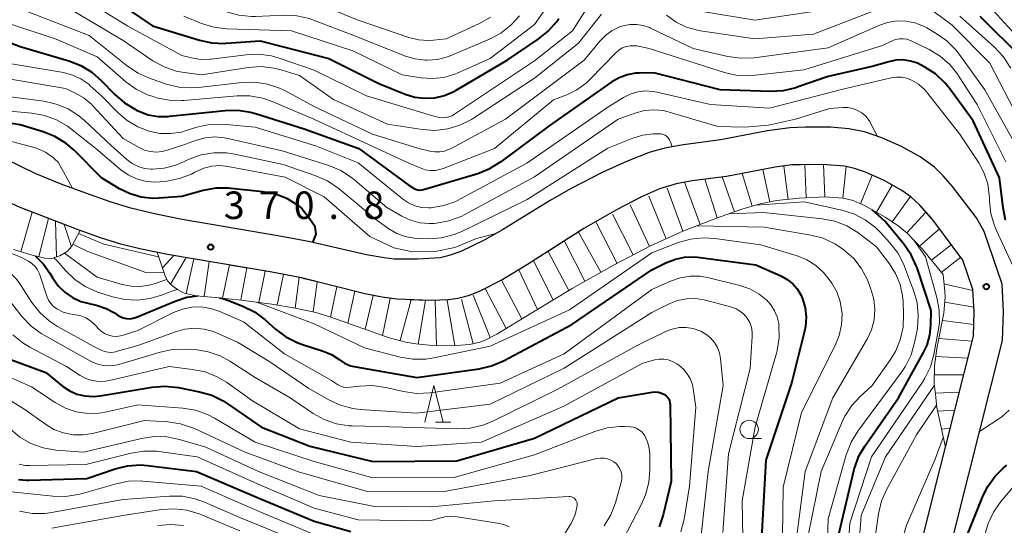
# Model space of a CAD drawing. Units: metres. Extents: x -74000 to -72000, y 24000 to 25501.
# Drawn here: x -73853 to -73719, y 25124 to 25193 of the extents above; entities that cross this region are included whole.
import ezdxf

# ---------------------------------------------------------------- set-up
doc = ezdxf.new("R2010")
doc.units = ezdxf.units.M
for name, color, linetype, lineweight in [('210100_道路縁(街区線)', 7, 'Continuous', 30), ('633100_広葉樹林', 7, 'Continuous', 13), ('633200_針葉樹林', 7, 'Continuous', 13), ('710100_等高線(計曲線)', 7, 'Continuous', 40), ('710200_等高線(主曲線)', 7, 'Continuous', 13), ('720111_土がけ(崩土)上', 7, 'Continuous', 13), ('720112_土がけ(崩土)下', 7, 'Continuous', 13), ('720199_土がけ(崩土)中', 7, 'Continuous', 13), ('731200_図化機測定による標高点', 7, 'Continuous', 40)]:
    doc.layers.add(name, color=color, linetype=linetype, lineweight=lineweight)
doc.styles.add('Style-WORKING', font='MS Gothic.ttf')

msp = doc.modelspace()

# ---------------------------------------------------------------- linework, layer by layer
at = {"layer": '210100_道路縁(街区線)', "linetype": 'Continuous', "lineweight": 30, "flags": 128}
for points in [[(-73722.79, 25165.56), (-73726.08, 25169.82), (-73727.33, 25171.26), (-73728.52, 25172.43), (-73730.5, 25173.85), (-73733.04, 25175.24), (-73735.72, 25176.44), (-73738.07, 25177.27), (-73740.18, 25177.66), (-73742.68, 25177.87), (-73746.08, 25177.91), (-73748.23, 25177.81), (-73751.26, 25177.39), (-73757.66, 25176.18), (-73762.7, 25175.49), (-73765.08, 25175.09), (-73767.25, 25174.47), (-73770.46, 25173.23), (-73773.76, 25171.73), (-73778.08, 25169.51), (-73780.87, 25167.89), (-73787.36, 25163.9), (-73789.85, 25162.49), (-73793.02, 25160.97), (-73794.48, 25160.44), (-73795.82, 25160.11), (-73798.87, 25159.89), (-73802.07, 25159.93), (-73803.47, 25160.07), (-73805.84, 25160.48), (-73813.76, 25162.31), (-73817.93, 25163.09), (-73830.94, 25165.31), (-73834.71, 25166.07), (-73837.95, 25166.85), (-73840.78, 25167.73), (-73844.09, 25168.88), (-73847.42, 25170.14), (-73850.97, 25171.59), (-73854.95, 25173.51)], [(-73724.65, 25159.79), (-73728.62, 25165.1), (-73730.51, 25167.26), (-73731.73, 25168.39), (-73732.96, 25169.27), (-73735.38, 25170.62), (-73737.93, 25171.77), (-73739.41, 25172.28), (-73740.76, 25172.56), (-73743.2, 25172.78), (-73745.75, 25172.82), (-73747.93, 25172.74), (-73750.23, 25172.44), (-73756.86, 25171.19), (-73761.51, 25170.57), (-73763.7, 25170.18), (-73765.95, 25169.47), (-73768.43, 25168.39), (-73771.81, 25166.64), (-73776.26, 25164.07), (-73783.93, 25159.16), (-73787.3, 25157.13), (-73790.54, 25155.49), (-73792.04, 25154.91), (-73793.42, 25154.53), (-73794.7, 25154.36), (-73797.07, 25154.26), (-73801.71, 25154.44), (-73803.74, 25154.72), (-73806.09, 25155.2), (-73814.73, 25157.35), (-73818.96, 25158.17), (-73832.97, 25160.56), (-73836.71, 25161.32), (-73839.29, 25161.96), (-73842.09, 25162.83), (-73844.84, 25163.8), (-73845.34, 25163.98), (-73852.99, 25166.95), (-73857.49, 25168.98)], [(-73728.49, 25112.13), (-73723.84, 25130.63), (-73719.26, 25148.85), (-73719.14, 25152.78), (-73719.32, 25156.52), (-73721.75, 25163.68), (-73722.79, 25165.56)], [(-73732.34, 25113.19), (-73727.76, 25131.44), (-73727.04, 25134.3), (-73723.24, 25149.4), (-73723.14, 25152.75), (-73723.29, 25155.76), (-73724.65, 25159.79)]]:
    msp.add_lwpolyline(points, dxfattribs=at)
at = {"layer": '633100_広葉樹林', "linetype": 'Continuous', "lineweight": 13}
msp.add_line((-73753.76, 25135.46), (-73752.09, 25135.46), dxfattribs=at)
msp.add_circle((-73753.76, 25136.71), 1.25, dxfattribs=at)
at = {"layer": '633200_針葉樹林', "linetype": 'Continuous', "lineweight": 13}
msp.add_line((-73796.47, 25137.7), (-73794.39, 25137.7), dxfattribs=at)
at = {"layer": '633200_針葉樹林', "linetype": 'Continuous', "lineweight": 13, "flags": 128}
msp.add_lwpolyline([(-73797.93, 25137.7), (-73796.68, 25142.7), (-73795.43, 25137.7)], dxfattribs=at)
at = {"layer": '710100_等高線(計曲線)', "linetype": 'Continuous', "lineweight": 40, "flags": 128}
for points, elevation in [([(-73841.72, 25196.28), (-73835, 25191.68), (-73828.61, 25189.73), (-73826.91, 25189.37), (-73825.17, 25189.3), (-73824.95, 25189.32), (-73820.34, 25189.66), (-73811, 25187.24), (-73804.16, 25183.84), (-73800.58, 25182.39), (-73799.28, 25181.99), (-73797.92, 25181.83), (-73796.56, 25181.9), (-73795.22, 25182.21), (-73793.97, 25182.74), (-73793.67, 25182.91), (-73786.73, 25187), (-73782.47, 25189.86), (-73781.11, 25190.96), (-73779.96, 25192.27), (-73779.66, 25192.71)], 350), ([(-73722.36, 25193), (-73716.65, 25187.35)], 350), ([(-73856.02, 25190.03), (-73853, 25188.87), (-73846.38, 25186.94), (-73844.76, 25186.3), (-73843.27, 25185.4), (-73841.97, 25184.25), (-73840.14, 25182.34), (-73838.82, 25181.19), (-73837.33, 25180.29), (-73837.17, 25180.21), (-73836.86, 25180.07), (-73835.58, 25179.59), (-73834.23, 25179.35), (-73832.87, 25179.35), (-73832.68, 25179.37), (-73825.1, 25180.18), (-73823.35, 25180.22), (-73821.63, 25179.95), (-73820.99, 25179.77), (-73814.35, 25177.65), (-73806.89, 25175), (-73800.05, 25169.95), (-73799.44, 25169.56), (-73799.19, 25169.44), (-73798.92, 25169.35), (-73798.64, 25169.32), (-73798.36, 25169.34), (-73798.12, 25169.39), (-73790.7, 25171.6), (-73789.08, 25172.24)], 360), ([(-73718.84, 25165.2), (-73719.19, 25166.91), (-73719.68, 25171), (-73723.26, 25178.74), (-73726.44, 25183.13), (-73727.11, 25183.95), (-73728.39, 25185.14), (-73729.85, 25186.08), (-73730.44, 25186.39), (-73730.86, 25186.59), (-73731.8, 25186.9), (-73732.79, 25187.05), (-73733.78, 25187.02), (-73734.76, 25186.81), (-73737, 25186.14), (-73743, 25184.79), (-73747.24, 25183.32), (-73747.43, 25183.25), (-73749.12, 25182.86), (-73750.86, 25182.77), (-73757.7, 25183), (-73766.72, 25185.28), (-73768.75, 25185.25), (-73769.22, 25185.23), (-73770.36, 25185.03), (-73771.44, 25184.63), (-73772.45, 25184.06), (-73781, 25178.08), (-73787.58, 25173.17), (-73789.08, 25172.24)], 360), ([(-73813.18, 25162.17), (-73812.73, 25163.3), (-73812.87, 25164.33), (-73813.57, 25165.36), (-73814.78, 25166.97), (-73815.01, 25167.14), (-73816.61, 25168.12), (-73818.24, 25168.75), (-73819.95, 25169.08), (-73824.34, 25169.55), (-73824.63, 25169.58), (-73826.37, 25169.57), (-73828.08, 25169.25), (-73831, 25168.44), (-73834.11, 25168.21), (-73834.95, 25168.19), (-73836.53, 25168.36), (-73838.05, 25168.8), (-73839.48, 25169.5), (-73841.95, 25171), (-73845.68, 25174.74), (-73846.79, 25175.7), (-73848.27, 25176.62), (-73849.89, 25177.26), (-73853, 25178.19), (-73860.64, 25179.36)], 370), ([(-73738.9, 25132.93), (-73738.03, 25134.44), (-73733.44, 25141), (-73730.02, 25147.2), (-73729.55, 25148.2), (-73729.17, 25149.54), (-73729.03, 25150.93), (-73729, 25152.92), (-73730.91, 25158.72), (-73730.98, 25158.92), (-73731.7, 25160.51), (-73732.69, 25161.94), (-73735.02, 25164.78), (-73735.26, 25165.06), (-73736.18, 25165.89), (-73737.01, 25166.64)], 370), ([(-73850.96, 25160.38), (-73849.83, 25159.22), (-73848.97, 25157.98), (-73848.57, 25157.31)], 380), ([(-73825.86, 25154.63), (-73825.27, 25154.5), (-73824.65, 25154.28), (-73822.68, 25153.51), (-73821.12, 25152.74), (-73819.65, 25151.65), (-73818.24, 25150.39), (-73816.84, 25149.35), (-73815.29, 25148.57), (-73814.69, 25148.35), (-73811.77, 25147.39), (-73810.62, 25146.91), (-73809.57, 25146.22), (-73808.84, 25145.74), (-73808.04, 25145.4), (-73807.32, 25145.22), (-73799, 25143.8), (-73790.52, 25144.98), (-73788.82, 25145.37), (-73787.21, 25146.06), (-73777.91, 25151), (-73767, 25158.47), (-73765, 25159.46), (-73763.81, 25159.93), (-73762.55, 25160.18), (-73761.27, 25160.21), (-73760.79, 25160.16), (-73752.87, 25159.13), (-73749.44, 25157.62), (-73748.59, 25157.15), (-73747.83, 25156.54), (-73747.18, 25155.8), (-73746.68, 25154.97), (-73746.48, 25154.52), (-73746.13, 25153.29), (-73745.99, 25152.03), (-73746.08, 25150.75), (-73746.21, 25150.1), (-73747.99, 25143), (-73751.47, 25132.53), (-73752.07, 25121.93)], 380), ([(-73848.57, 25157.31), (-73847.83, 25156.28), (-73846.93, 25155.4), (-73845.89, 25154.68), (-73844.74, 25154.16), (-73844, 25153.94), (-73842.47, 25153.58), (-73841.28, 25153.19), (-73840.18, 25152.59), (-73839.79, 25152.32), (-73839.41, 25152.08), (-73838.98, 25151.91), (-73838.53, 25151.81), (-73838.07, 25151.79), (-73837.62, 25151.86), (-73837.19, 25151.99), (-73831.92, 25154.19), (-73830.3, 25154.71), (-73828.85, 25154.9)], 380), ([(-73854.17, 25146.18), (-73849.52, 25144.48), (-73847.26, 25142.63), (-73846.33, 25142), (-73845.31, 25141.54), (-73844.21, 25141.27), (-73843.09, 25141.19), (-73842.12, 25141.27), (-73835.04, 25142.46), (-73833.3, 25142.6), (-73831.44, 25142.41), (-73828.6, 25141.85), (-73826.92, 25141.36), (-73825.36, 25140.59), (-73824.85, 25140.26), (-73820.14, 25137), (-73813.57, 25134.43), (-73805, 25132.33), (-73793.55, 25132.45), (-73783, 25135.54), (-73771.6, 25141), (-73766.95, 25141.78), (-73766.53, 25141.82), (-73766.11, 25141.78), (-73765.71, 25141.67), (-73765.3, 25141.47), (-73765.07, 25141.3)], 390), ([(-73765.07, 25141.3), (-73764.88, 25141.1), (-73764.72, 25140.86), (-73764.61, 25140.6), (-73764.54, 25140.33), (-73764.52, 25140.1), (-73764.4, 25129.6), (-73765.47, 25125.09), (-73766.02, 25123.44)], 390), ([(-73853.24, 25129.89), (-73852.13, 25129.78), (-73851.85, 25129.79), (-73843.95, 25130.05), (-73840.07, 25131.36), (-73838.38, 25131.76), (-73836.64, 25131.87), (-73835.67, 25131.8), (-73829, 25130.99), (-73820.59, 25127.41), (-73813, 25124.21), (-73807.98, 25122.82)], 400), ([(-73738.9, 25132.93), (-73739.5, 25131.29), (-73739.57, 25131.02), (-73741.62, 25122.38)], 370), ([(-73732.11, 25100.11), (-73729.37, 25101.45), (-73728.9, 25101.71), (-73728.23, 25102.25), (-73727.65, 25102.9), (-73727.19, 25103.61), (-73726.59, 25104.87), (-73726.22, 25106.22), (-73726.09, 25107.61), (-73726.08, 25111), (-73724.29, 25121.71), (-73721.89, 25127.7), (-73721.27, 25128.96), (-73720.32, 25130.31), (-73719.15, 25131.47), (-73718.68, 25131.86)], 360)]:
    msp.add_lwpolyline(points, dxfattribs=dict(at, elevation=elevation))
at = {"layer": '710200_等高線(主曲線)', "linetype": 'Continuous', "lineweight": 13, "flags": 128}
for points, elevation in [([(-73853.85, 25216.15), (-73851.44, 25211.04), (-73850.57, 25209.53), (-73849.44, 25208.2), (-73848.74, 25207.57), (-73844.18, 25203.82), (-73837.42, 25199), (-73834.79, 25197.21), (-73830.36, 25195.64), (-73824.92, 25193.59), (-73823.24, 25193.13), (-73821.5, 25192.96), (-73820.95, 25192.97), (-73817.08, 25193.14), (-73815.34, 25193.06), (-73813.63, 25192.69), (-73813.06, 25192.49), (-73807.6, 25190.4), (-73800.69, 25187.61), (-73799.3, 25187.18), (-73797.87, 25187.01), (-73797.58, 25187)], 346), ([(-73830.73, 25193), (-73828.31, 25192.02), (-73826.64, 25191.5), (-73824.87, 25191.29), (-73816.07, 25191), (-73807.72, 25188.28), (-73801, 25185), (-73798.4, 25184.6), (-73796.86, 25184.5), (-73795.32, 25184.66), (-73793.84, 25185.09), (-73793.41, 25185.28), (-73789, 25187.26), (-73783, 25191.87), (-73776.59, 25201)], 348), ([(-73783, 25186.91), (-73777.82, 25191), (-73773.67, 25197.56)], 352), ([(-73723, 25196.5), (-73717.51, 25190.49)], 348), ([(-73845, 25195.78), (-73838.35, 25191.65), (-73831, 25187.66), (-73829.68, 25187.33), (-73828.42, 25187.13), (-73827.15, 25187.15), (-73827, 25187.17), (-73822.26, 25187.76), (-73820.52, 25187.83), (-73818.8, 25187.59), (-73817.75, 25187.29), (-73813, 25185.64), (-73805.86, 25182.14), (-73797, 25179.46), (-73795.96, 25179.23), (-73795.53, 25179.17), (-73795.09, 25179.19), (-73794.67, 25179.29), (-73794.26, 25179.45), (-73794.03, 25179.59), (-73783, 25186.91)], 352), ([(-73812.5, 25194.71), (-73807, 25192.48), (-73800.08, 25190.12), (-73798.77, 25189.79), (-73797.43, 25189.7), (-73796.72, 25189.75), (-73795, 25189.94), (-73790.48, 25192.02), (-73788.96, 25192.88)], 344), ([(-73730.93, 25195.39), (-73726.18, 25191.82), (-73721, 25186.62), (-73717.04, 25178.96)], 354), ([(-73852.28, 25193.72), (-73843.6, 25190.4), (-73838.38, 25186.2), (-73836.94, 25185.23), (-73835.31, 25184.51), (-73833.08, 25183.76), (-73831.39, 25183.35), (-73829.65, 25183.23), (-73828.73, 25183.3), (-73822.81, 25183.98), (-73821.07, 25184.02), (-73819.34, 25183.77), (-73817.69, 25183.22), (-73816.88, 25182.82), (-73813, 25180.7), (-73805.06, 25176.94), (-73798.73, 25175), (-73797.25, 25174.62), (-73796.57, 25174.51), (-73795.89, 25174.51), (-73795.22, 25174.64), (-73794.59, 25174.88), (-73794.42, 25174.96), (-73786.93, 25179), (-73776.23, 25187), (-73774.11, 25189.61), (-73773.33, 25190.4), (-73772.43, 25191.05), (-73771.43, 25191.54), (-73770.92, 25191.71), (-73770.02, 25191.88)], 356), ([(-73846.09, 25193.91), (-73839, 25189.68), (-73834.93, 25186.94), (-73833.4, 25186.1), (-73831.76, 25185.53), (-73830.69, 25185.33), (-73828.32, 25185), (-73821.96, 25186.01), (-73820.22, 25186.14), (-73818.49, 25185.95), (-73817.35, 25185.66), (-73815, 25184.91), (-73810.33, 25181.67), (-73803, 25178.28), (-73798.28, 25177.57), (-73796.54, 25177.46), (-73794.8, 25177.66), (-73793.13, 25178.15), (-73791.57, 25178.93), (-73791.29, 25179.11), (-73783, 25184.57), (-73777, 25189.33), (-73773.88, 25193.28)], 354), ([(-73765, 25193.14), (-73763.72, 25192.21), (-73762.31, 25191.52), (-73760.79, 25191.09), (-73760.38, 25191.02), (-73753, 25189.94), (-73745, 25190.58), (-73737, 25193.66)], 354), ([(-73760.1, 25193.64), (-73753, 25192.46), (-73745, 25193.66)], 352), ([(-73797.58, 25187), (-73796.2, 25187.12), (-73794.85, 25187.48), (-73794.48, 25187.63), (-73789.11, 25189.9), (-73787.57, 25190.71), (-73786.2, 25191.78), (-73785.03, 25193.08)], 346), ([(-73717.85, 25176.15), (-73721.69, 25183), (-73725.15, 25187.83), (-73725.62, 25188.44), (-73726.86, 25189.67), (-73728.29, 25190.67), (-73729.59, 25191.41), (-73730.02, 25191.65), (-73731.19, 25192.1), (-73732.42, 25192.33), (-73733.68, 25192.36), (-73734.92, 25192.16), (-73736.1, 25191.75), (-73743, 25188.69), (-73753.09, 25187.35), (-73754.94, 25187.27), (-73756.66, 25187.52), (-73761.39, 25188.61), (-73767.2, 25191.39), (-73767.33, 25191.46), (-73768.2, 25191.75), (-73769.1, 25191.9), (-73770.02, 25191.88)], 356), ([(-73725.09, 25193), (-73720.37, 25188.78), (-73719.18, 25187.51), (-73718.15, 25185.92)], 352), ([(-73854.42, 25191.98), (-73848.1, 25189.9), (-73842.52, 25187.48), (-73838.64, 25184.09), (-73837.23, 25183.07), (-73835.66, 25182.3), (-73834.92, 25182.05), (-73834.45, 25181.91), (-73832.74, 25181.56), (-73831, 25181.51), (-73830.75, 25181.53), (-73823.46, 25182.14), (-73821.72, 25182.14), (-73820.01, 25181.83), (-73818.72, 25181.39), (-73813.03, 25178.97), (-73805, 25175.26), (-73800.11, 25173), (-73798.56, 25172.33), (-73797.88, 25172.1), (-73797.17, 25171.99), (-73796.45, 25172.01), (-73795.75, 25172.16), (-73795.42, 25172.27), (-73788.45, 25175), (-73780.4, 25181.6), (-73778.6, 25182.3), (-73777.22, 25182.98), (-73775.97, 25183.9), (-73775.46, 25184.39), (-73771.93, 25188.03), (-73771.51, 25188.4), (-73771.03, 25188.68)], 358), ([(-73718.81, 25173.19), (-73722.73, 25181), (-73725.25, 25184.9), (-73725.36, 25185.06), (-73726.45, 25186.41), (-73727.77, 25187.56), (-73729.26, 25188.46), (-73731.69, 25189.64), (-73731.79, 25189.69), (-73732.28, 25189.86), (-73732.79, 25189.94), (-73733.31, 25189.93), (-73733.82, 25189.83), (-73734.31, 25189.64), (-73735.61, 25189), (-73746.3, 25185.7), (-73753.31, 25184.95), (-73753.95, 25184.9), (-73755.56, 25184.98), (-73757.13, 25185.34), (-73759, 25185.95), (-73767.37, 25188.63), (-73769.05, 25188.95), (-73769.41, 25188.99), (-73769.97, 25188.99), (-73770.51, 25188.88), (-73771.03, 25188.68)], 358), ([(-73855, 25186.65), (-73847.13, 25185.32), (-73845.9, 25184.99), (-73844.73, 25184.46), (-73843.68, 25183.73), (-73843.46, 25183.54), (-73841.88, 25182.12), (-73839.73, 25179.91), (-73838.44, 25178.79), (-73836.98, 25177.92), (-73835.47, 25177.34), (-73834.01, 25177.04), (-73832.53, 25177.01), (-73831.06, 25177.23), (-73830.54, 25177.38), (-73828.95, 25177.87), (-73827.25, 25178.24), (-73825.51, 25178.31), (-73824.97, 25178.27), (-73821, 25177.87), (-73812.68, 25175.32), (-73807, 25173.02), (-73800.94, 25168.11), (-73800.15, 25167.58), (-73799.28, 25167.19), (-73798.35, 25166.96), (-73797.4, 25166.9)], 362), ([(-73855.1, 25184.55), (-73846.83, 25183.17), (-73845.47, 25182.53), (-73844.3, 25181.84), (-73843.27, 25180.97), (-73843.1, 25180.78), (-73839, 25176.35), (-73836.83, 25175.11), (-73836.09, 25174.77), (-73835.29, 25174.56), (-73834.47, 25174.49), (-73833.66, 25174.57), (-73833, 25174.74), (-73831, 25175.41), (-73829, 25176.13), (-73827.77, 25176.45), (-73826.51, 25176.56), (-73825.25, 25176.44), (-73824.93, 25176.38), (-73817.35, 25174.65), (-73810.97, 25172.65), (-73809.35, 25171.99), (-73807.88, 25171.05), (-73807.44, 25170.69)], 364), ([(-73797.4, 25166.9), (-73797.09, 25166.91), (-73797.06, 25166.92), (-73795.34, 25167.2), (-73793.7, 25167.78), (-73793.04, 25168.11), (-73784.05, 25173), (-73773, 25180.62), (-73770.88, 25181.93), (-73769.94, 25182.41), (-73768.92, 25182.71), (-73767.87, 25182.83), (-73766.82, 25182.77), (-73766.33, 25182.68), (-73759.04, 25181), (-73751, 25180.49), (-73741, 25183.06), (-73734.44, 25184.61), (-73733.72, 25184.72), (-73732.99, 25184.69), (-73732.28, 25184.55), (-73731.67, 25184.31), (-73730.71, 25183.74), (-73729.87, 25183.02), (-73729.42, 25182.5), (-73725.11, 25177), (-73722.51, 25173.02), (-73721.78, 25171.64), (-73721.29, 25170.16), (-73721.07, 25168.61), (-73721.06, 25168.33), (-73721.05, 25167.87), (-73720.86, 25166.14), (-73720.37, 25164.47), (-73720.12, 25163.89), (-73717.58, 25158.42)], 362), ([(-73855, 25182.1), (-73849.8, 25181.42), (-73848.1, 25181.04), (-73846.48, 25180.38), (-73845.01, 25179.44), (-73844.27, 25178.81), (-73840.61, 25175.39), (-73838.49, 25173.48), (-73837.77, 25172.93), (-73836.96, 25172.52), (-73836.1, 25172.26), (-73835.2, 25172.15), (-73835, 25172.15), (-73833.39, 25172.29), (-73831.83, 25172.72), (-73831.18, 25172.99), (-73830, 25173.53), (-73828.36, 25174.11), (-73826.65, 25174.4), (-73824.91, 25174.39), (-73823.77, 25174.21), (-73817.19, 25172.81), (-73812.74, 25171.28), (-73811.15, 25170.56), (-73809.59, 25169.49), (-73804.65, 25165.35), (-73802.82, 25164.05), (-73801.75, 25163.41), (-73800.58, 25162.98), (-73799.36, 25162.75), (-73798.76, 25162.71)], 366), ([(-73857, 25180.28), (-73851.42, 25179.78), (-73849.7, 25179.48), (-73848.07, 25178.88), (-73846.56, 25178.01), (-73846.15, 25177.7), (-73842.69, 25175), (-73839.29, 25172.1), (-73838.29, 25171.38), (-73837.19, 25170.86), (-73836, 25170.53), (-73834.78, 25170.41), (-73834, 25170.45), (-73833.04, 25170.55), (-73831.33, 25170.88), (-73829.7, 25171.5), (-73829.21, 25171.75), (-73829, 25171.87), (-73827.99, 25172.32), (-73826.93, 25172.58), (-73825.83, 25172.66), (-73824.75, 25172.55), (-73816.94, 25171.06), (-73811.61, 25168.39), (-73805.42, 25163), (-73802.16, 25161.44), (-73799.59, 25160.91), (-73796.53, 25160.95), (-73793.85, 25161.5), (-73790.88, 25162.73), (-73788.25, 25163.4)], 368), ([(-73807.44, 25170.69), (-73803.07, 25166.93), (-73801.04, 25165.75), (-73799.86, 25165.21), (-73798.61, 25164.87), (-73797.32, 25164.76), (-73796.66, 25164.79), (-73796.35, 25164.82), (-73794.63, 25165.12), (-73792.99, 25165.72), (-73792.46, 25165.99), (-73783, 25171.14), (-73771.6, 25179), (-73769.3, 25179.82), (-73768.04, 25180.16), (-73766.74, 25180.26), (-73765.44, 25180.14), (-73764.66, 25179.95), (-73758.01, 25177.99), (-73754.33, 25177.87), (-73751.12, 25178.15), (-73747.45, 25178.99), (-73742.76, 25180.42), (-73741, 25180.56), (-73740.32, 25180.55), (-73739.65, 25180.42), (-73739.01, 25180.18), (-73738.42, 25179.83), (-73737.9, 25179.39), (-73737.7, 25179.16), (-73737.34, 25178.66), (-73737.29, 25178.54), (-73736.29, 25176.64)], 364), ([(-73859.91, 25177.43), (-73851.59, 25175.26), (-73850.78, 25175.04), (-73849.57, 25174.47), (-73848.49, 25173.71), (-73848.28, 25173.52), (-73847.84, 25173.12), (-73845.88, 25169.56)], 372), ([(-73798.76, 25162.71), (-73797.37, 25162.7), (-73795.63, 25162.83), (-73793.94, 25163.25), (-73792.87, 25163.7), (-73783.97, 25168.03), (-73773, 25175.02), (-73769.6, 25176.4), (-73768.24, 25176.82), (-73766.83, 25177), (-73766.53, 25177), (-73766.02, 25177), (-73765.74, 25176.98), (-73765.46, 25176.9), (-73765.21, 25176.78), (-73764.97, 25176.62), (-73764.77, 25176.42), (-73764.61, 25176.18), (-73764.52, 25176), (-73764.44, 25175.76), (-73764.23, 25175.23)], 366), ([(-73913.32, 25157.63), (-73904.55, 25167), (-73897.2, 25172.72), (-73895.74, 25173.67), (-73894.13, 25174.35), (-73892.43, 25174.74), (-73892.23, 25174.76), (-73889.46, 25175.09), (-73887.72, 25175.14), (-73886, 25174.89), (-73884.69, 25174.49), (-73882.92, 25173.81), (-73881.36, 25173.04), (-73879.95, 25172.01), (-73879.29, 25171.38), (-73875.06, 25166.94), (-73868.69, 25163), (-73860.67, 25161.33), (-73857.66, 25160.16), (-73856.1, 25159.4), (-73854.69, 25158.37), (-73853.48, 25157.12), (-73852.88, 25156.29)], 384), ([(-73752.87, 25167.26), (-73746.28, 25167.72), (-73741.16, 25166.6), (-73739.5, 25166.08), (-73737.95, 25165.28), (-73736.57, 25164.22), (-73735.94, 25163.6), (-73734.59, 25162.13), (-73733.53, 25160.75), (-73732.72, 25159.2), (-73732.61, 25158.91), (-73731.38, 25155.66), (-73730.9, 25153.99), (-73730.73, 25152.25), (-73730.85, 25150.51), (-73730.91, 25150.2), (-73731.23, 25148.56), (-73731.71, 25146.88), (-73732.47, 25145.32), (-73733.01, 25144.52), (-73738.96, 25136.47), (-73739.87, 25134.99), (-73740.55, 25133.24), (-73743, 25124.53), (-73743.44, 25111)], 372), ([(-73756.52, 25166.09), (-73751.75, 25166.25), (-73743.8, 25165.4), (-73742.09, 25165.07), (-73740.46, 25164.44), (-73738.97, 25163.54), (-73738.77, 25163.39), (-73736.42, 25161.58), (-73734.67, 25159.29), (-73733.82, 25157.94), (-73733.21, 25156.47), (-73732.87, 25154.91), (-73732.8, 25154.12), (-73732.73, 25152.38), (-73732.81, 25150.64), (-73733.19, 25148.93), (-73733.86, 25147.33), (-73734.52, 25146.23), (-73737, 25142.68), (-73738.63, 25141.21), (-73739.8, 25139.96), (-73740.73, 25138.52), (-73741.1, 25137.73), (-73743.94, 25131), (-73745.72, 25122.28)], 374), ([(-73760.86, 25164.46), (-73751.72, 25164.28), (-73745.38, 25163.19), (-73743.7, 25162.75), (-73742.12, 25162.02), (-73741.07, 25161.33), (-73740.78, 25161.11), (-73739.53, 25159.99), (-73738.5, 25158.67), (-73737.71, 25157.19), (-73737.57, 25156.84), (-73737.18, 25155.82), (-73736.8, 25154.47), (-73736.65, 25153.07), (-73736.76, 25151.66), (-73737.1, 25150.3), (-73737.68, 25149.01), (-73737.77, 25148.86), (-73742.39, 25141), (-73746.15, 25131), (-73747.5, 25120.5)], 376), ([(-73860.72, 25163.28), (-73853, 25160.24), (-73851.87, 25159.62), (-73851.4, 25159.3), (-73850.98, 25158.91), (-73850.65, 25158.44), (-73850.39, 25157.93), (-73850.34, 25157.78), (-73849.37, 25154.86), (-73849.15, 25154.34), (-73848.84, 25153.87), (-73848.45, 25153.46), (-73848, 25153.13), (-73847.16, 25152.71), (-73846.27, 25152.44), (-73845.83, 25152.37), (-73845.43, 25152.32), (-73844.73, 25152.17), (-73844.05, 25151.9), (-73843.44, 25151.52), (-73842.9, 25151.03), (-73842.82, 25150.95), (-73842.39, 25150.47)], 382), ([(-73845.05, 25163.41), (-73841.63, 25161.95), (-73834.16, 25160.24)], 372), ([(-73820.9, 25154.07), (-73820.18, 25153.82), (-73813, 25151.12), (-73806.15, 25147.85), (-73801.26, 25146.57), (-73799.54, 25146.28), (-73797.8, 25146.29), (-73796.71, 25146.45), (-73789, 25148.04), (-73778.2, 25153), (-73767, 25160.78), (-73763.43, 25162.16), (-73761.75, 25162.64), (-73760.02, 25162.83), (-73758.42, 25162.73), (-73752.16, 25161.84), (-73747.24, 25160.35), (-73745.91, 25159.81), (-73744.69, 25159.05), (-73743.62, 25158.1), (-73742.86, 25157.14), (-73742.52, 25156.66), (-73741.83, 25155.44), (-73741.36, 25154.12), (-73741.13, 25152.74), (-73741.11, 25152.49), (-73741.17, 25150.98), (-73741.49, 25149.5), (-73742.03, 25148.16), (-73746.63, 25139), (-73749.15, 25128.85), (-73749.29, 25118.71)], 378), ([(-73845.84, 25161.94), (-73843.93, 25161), (-73835.89, 25158.11), (-73833.43, 25158.03)], 374), ([(-73731.34, 25162.5), (-73729.76, 25160.24), (-73728.2, 25154.67), (-73727.88, 25152.96), (-73727.87, 25151.21), (-73728.01, 25150.13), (-73728.61, 25146.93), (-73729.08, 25145.25), (-73729.84, 25143.68), (-73730.18, 25143.15), (-73737.11, 25133), (-73740.05, 25123.95), (-73740.8, 25113)], 368), ([(-73848.44, 25160.09), (-73848.01, 25159.72), (-73847.68, 25159.35), (-73846.84, 25158.37), (-73845.59, 25157.16), (-73844.15, 25156.18), (-73842.56, 25155.46), (-73842.32, 25155.38), (-73840.46, 25154.79), (-73838.76, 25154.4), (-73837.02, 25154.31), (-73835.29, 25154.53), (-73833.63, 25155.05), (-73832.52, 25155.5), (-73831.59, 25155.79)], 378), ([(-73846.98, 25160.72), (-73842.53, 25157.47), (-73839.13, 25156.46), (-73837.92, 25156.21), (-73836.69, 25156.18), (-73835.46, 25156.36), (-73834.89, 25156.52), (-73833.03, 25157.14)], 376), ([(-73842.39, 25150.47), (-73841.99, 25150.08), (-73841.52, 25149.77), (-73841, 25149.55), (-73840.46, 25149.42), (-73839.9, 25149.38), (-73839.34, 25149.45), (-73839, 25149.54), (-73837, 25150.18), (-73832.12, 25152.63), (-73830.91, 25153.1), (-73829.65, 25153.36), (-73828.35, 25153.4), (-73827.07, 25153.21), (-73825.81, 25152.79), (-73822.61, 25151.39), (-73817.01, 25146.99), (-73810.62, 25143.38), (-73809.81, 25142.85), (-73809.41, 25142.63), (-73808.98, 25142.49), (-73808.53, 25142.43), (-73808.04, 25142.45), (-73806.82, 25142.61), (-73805.08, 25142.69), (-73803.21, 25142.44), (-73800.8, 25141.87), (-73799.07, 25141.62), (-73797.17, 25141.7), (-73787.67, 25143), (-73778.96, 25147), (-73767, 25155.76), (-73764.47, 25156.9), (-73763.17, 25157.37), (-73761.8, 25157.59), (-73760.42, 25157.58), (-73759.25, 25157.38), (-73755.02, 25156.32), (-73753.67, 25155.85), (-73752.42, 25155.16), (-73751.47, 25154.41), (-73751.42, 25154.36), (-73750.79, 25153.68), (-73750.29, 25152.89), (-73749.94, 25152.04), (-73749.74, 25151.13), (-73749.72, 25151), (-73749.72, 25150.94), (-73749.68, 25149.2), (-73749.96, 25147.48), (-73750.05, 25147.12), (-73752.95, 25137.05), (-73754.71, 25127), (-73754.56, 25119.44)], 382), ([(-73852.88, 25156.29), (-73851.4, 25154.01), (-73850.32, 25152.64), (-73849.02, 25151.47), (-73847.91, 25150.74), (-73843, 25147.99), (-73842, 25147.5), (-73841.53, 25147.32), (-73841.03, 25147.22), (-73840.53, 25147.21), (-73840.03, 25147.29), (-73839.93, 25147.32), (-73837, 25148.16), (-73831.88, 25150.03), (-73830.6, 25150.38), (-73829.28, 25150.49), (-73827.96, 25150.38), (-73826.69, 25150.04), (-73826.2, 25149.84), (-73823.4, 25148.6), (-73819, 25145.94), (-73813.71, 25142.29), (-73810.99, 25140.73), (-73809.4, 25140.01), (-73807.72, 25139.57), (-73806.72, 25139.45), (-73799.07, 25138.93), (-73789, 25140.17), (-73778.96, 25145.04), (-73767, 25152.66), (-73764.63, 25153.83), (-73763.5, 25154.27), (-73762.3, 25154.51), (-73761.08, 25154.54), (-73759.87, 25154.36)], 384), ([(-73855, 25154.95), (-73852.72, 25152.07)], 386), ([(-73759.87, 25154.36), (-73759.72, 25154.32), (-73756.13, 25153.36), (-73755.52, 25153.13), (-73754.95, 25152.8), (-73754.45, 25152.38), (-73754.03, 25151.88), (-73753.69, 25151.29), (-73753.46, 25150.64), (-73753.34, 25149.97), (-73753.33, 25149.39), (-73753.61, 25145), (-73756.59, 25133.41), (-73757.33, 25122.67)], 384), ([(-73852.72, 25152.07), (-73851.53, 25150.8), (-73850.13, 25149.76), (-73849.76, 25149.54), (-73845, 25146.88), (-73843.24, 25145.94), (-73842.47, 25145.61), (-73841.65, 25145.42), (-73840.81, 25145.37), (-73839.98, 25145.47), (-73839.58, 25145.57), (-73833.97, 25147.26), (-73832.26, 25147.62), (-73830.36, 25147.66), (-73829.15, 25147.58), (-73827.43, 25147.3), (-73825.78, 25146.73), (-73824.47, 25146.02), (-73821, 25143.79), (-73816.24, 25141), (-73813.13, 25138.9), (-73811.61, 25138.06), (-73809.96, 25137.49), (-73808.24, 25137.22), (-73807.81, 25137.2), (-73800.98, 25137.02), (-73793.48, 25136.79), (-73791.74, 25136.89), (-73790.04, 25137.29), (-73788.77, 25137.81), (-73779.79, 25142.21), (-73769, 25148.14), (-73765.16, 25150.04), (-73764.26, 25150.39)], 386), ([(-73764.26, 25150.39), (-73763.31, 25150.58), (-73762.34, 25150.61), (-73761.38, 25150.46), (-73760.46, 25150.15), (-73760.36, 25150.11), (-73759.66, 25149.71), (-73759.03, 25149.19), (-73758.5, 25148.57), (-73758.09, 25147.86), (-73757.81, 25147.1), (-73757.67, 25146.36), (-73757.28, 25142.72), (-73759.34, 25131), (-73760.31, 25122.29)], 386), ([(-73854.02, 25149.6), (-73852.67, 25148.5), (-73851.68, 25147.9), (-73846.71, 25145.29), (-73844.85, 25144.08), (-73844.06, 25143.65), (-73843.2, 25143.37), (-73842.31, 25143.24), (-73841.41, 25143.27), (-73840.84, 25143.37), (-73832.73, 25145.27), (-73829.53, 25144.9), (-73827.82, 25144.54), (-73826.2, 25143.9), (-73824.92, 25143.13), (-73821.38, 25140.62), (-73815, 25136.81), (-73807.98, 25135), (-73799, 25134.4), (-73790.22, 25135), (-73779, 25139.89), (-73768.24, 25145.76), (-73766.62, 25146.19), (-73766.01, 25146.3), (-73765.38, 25146.3), (-73764.77, 25146.2), (-73764.18, 25145.98), (-73763.63, 25145.66), (-73763.35, 25145.47), (-73762.72, 25144.93), (-73762.19, 25144.3), (-73761.77, 25143.58), (-73761.49, 25142.8), (-73761.39, 25142.31)], 388), ([(-73856.82, 25144.86), (-73851.47, 25142.53), (-73848.24, 25140.38), (-73846.86, 25139.62), (-73845.37, 25139.12), (-73843.81, 25138.89), (-73842.24, 25138.93), (-73841.21, 25139.1), (-73837, 25140.08), (-73830.88, 25139.61), (-73829.16, 25139.32), (-73827.51, 25138.75), (-73826.57, 25138.26), (-73821.03, 25135), (-73813, 25132.36), (-73805, 25130.14), (-73793.79, 25130.21), (-73783, 25133.27), (-73774.76, 25136.44), (-73773.08, 25136.92), (-73771.35, 25137.1), (-73770.75, 25137.09), (-73769.96, 25137.06), (-73769.55, 25137), (-73769.15, 25136.88), (-73768.77, 25136.68), (-73768.44, 25136.43), (-73768.15, 25136.12), (-73767.97, 25135.84), (-73767.6, 25135.04), (-73767.37, 25134.18), (-73767.3, 25133.36), (-73767.28, 25131.23), (-73767.42, 25129.49), (-73767.86, 25127.8), (-73768.41, 25126.53), (-73771.6, 25120.4)], 392), ([(-73859, 25143.47), (-73852.5, 25139.5), (-73849.58, 25137.42), (-73848.41, 25136.72), (-73847.13, 25136.24), (-73845.79, 25136), (-73844.43, 25135.98), (-73843.18, 25136.18), (-73836.08, 25137.92), (-73832.92, 25137.74), (-73831.19, 25137.49), (-73829.53, 25136.95), (-73829.26, 25136.83), (-73822.37, 25133.63), (-73815, 25130.9), (-73805.74, 25128.26), (-73795, 25128.3), (-73783.56, 25130.44), (-73774.49, 25132.74), (-73774.01, 25132.81), (-73773.52, 25132.81), (-73773.04, 25132.72), (-73772.59, 25132.54), (-73772.17, 25132.3), (-73771.89, 25132.06), (-73771.59, 25131.73), (-73771.36, 25131.35), (-73771.2, 25130.93), (-73771.11, 25130.5), (-73771.1, 25130.06), (-73771.16, 25129.62), (-73771.19, 25129.52), (-73771.98, 25126.7), (-73772.6, 25125.07), (-73773.49, 25123.57)], 394), ([(-73728.53, 25142.73), (-73735.18, 25133), (-73738.52, 25125), (-73739.3, 25114.7), (-73741.97, 25103), (-73746.19, 25091.81), (-73748.25, 25085.27), (-73748.91, 25083.66), (-73749.85, 25082.18), (-73750.79, 25081.12)], 366), ([(-73761.39, 25142.31), (-73761, 25139.76), (-73761.89, 25129), (-73762.63, 25124.47), (-73763.06, 25122.78)], 388), ([(-73728.25, 25140.02), (-73731, 25136), (-73735.03, 25128.58), (-73735.73, 25126.98), (-73736.15, 25125.22), (-73737.37, 25116.63), (-73739.83, 25105), (-73743.59, 25094.41)], 364), ([(-73718.37, 25139.35), (-73719.36, 25138.44), (-73722.38, 25136.43)], 362), ([(-73854.39, 25136.78), (-73853.05, 25135.66), (-73851.54, 25134.8), (-73849.9, 25134.2), (-73848.16, 25133.91), (-73844.4, 25133.6), (-73836.49, 25135.49), (-73834.77, 25135.74), (-73833.02, 25135.69), (-73831.34, 25135.35), (-73827.72, 25134.28), (-73820.58, 25131), (-73812.29, 25127.71), (-73805, 25126.27), (-73797, 25126.17), (-73788.43, 25127), (-73778.33, 25127.58), (-73778.14, 25127.57), (-73777.95, 25127.53), (-73777.77, 25127.46), (-73777.6, 25127.36), (-73777.46, 25127.23), (-73777.34, 25127.08), (-73777.25, 25126.9), (-73777.19, 25126.72), (-73777.16, 25126.53), (-73777.17, 25126.33), (-73777.39, 25125.27), (-73777.8, 25124.26), (-73778.03, 25123.86), (-73784.11, 25113.89)], 396), ([(-73727.33, 25135.62), (-73728.42, 25132.67), (-73732.32, 25123.68), (-73735.49, 25113), (-73739, 25102.79), (-73743.06, 25091), (-73744.85, 25085.15)], 362), ([(-73853.16, 25131.99), (-73852.38, 25131.82), (-73851.73, 25131.78), (-73844.08, 25131.92), (-73837.92, 25133.48), (-73836.2, 25133.77), (-73834.45, 25133.74), (-73834.12, 25133.7), (-73828.92, 25133), (-73820.7, 25129.3), (-73813, 25126), (-73807, 25124.41), (-73798.12, 25124.24), (-73797.08, 25124.32), (-73796.07, 25124.57), (-73795.94, 25124.61), (-73795.21, 25124.81), (-73794.46, 25124.88), (-73793.78, 25124.83), (-73787.73, 25123.89), (-73787.06, 25123.73), (-73786.43, 25123.45)], 398), ([(-73721.82, 25121.24), (-73721.7, 25122.2), (-73721.24, 25123.89), (-73720.5, 25125.46), (-73719.49, 25126.89), (-73714.33, 25133)], 358), ([(-73855.44, 25128.35), (-73848.57, 25127.6), (-73846.83, 25127.57), (-73845.1, 25127.84), (-73844.71, 25127.94), (-73839.95, 25129.32), (-73838.24, 25129.66), (-73836.49, 25129.69), (-73836.32, 25129.68), (-73828.36, 25129), (-73820.45, 25125.55), (-73813, 25122.42)], 402), ([(-73853.08, 25125.57), (-73851.36, 25125.27), (-73849.62, 25125.28), (-73848.73, 25125.4), (-73839, 25127.19), (-73832.66, 25127.64), (-73830.91, 25127.61), (-73829.2, 25127.28), (-73827.92, 25126.82), (-73823, 25124.65), (-73813.28, 25120.72)], 404), ([(-73848.7, 25123.28), (-73839.05, 25125), (-73833.78, 25125.8), (-73832.04, 25125.91), (-73830.31, 25125.71), (-73828.64, 25125.22), (-73828.41, 25125.12), (-73823.11, 25122.89)], 406), ([(-73834.25, 25123.61), (-73832.52, 25123.77), (-73830.78, 25123.62)], 408)]:
    msp.add_lwpolyline(points, dxfattribs=dict(at, elevation=elevation))
at = {"layer": '720111_土がけ(崩土)上', "linetype": 'Continuous', "lineweight": 13, "flags": 128}
for points in [[(-73727.37, 25157.82), (-73730.21, 25161.33), (-73732.23, 25163.44), (-73733.54, 25164.48), (-73735.24, 25165.63), (-73737.99, 25167.19), (-73739.61, 25167.88), (-73740.97, 25168.2), (-73743.44, 25168.38), (-73746.97, 25168.24), (-73750.03, 25167.88), (-73752.25, 25167.43), (-73754.74, 25166.71), (-73758.19, 25165.51), (-73762.78, 25163.72), (-73767.19, 25161.71), (-73772.13, 25159.14), (-73777.86, 25155.91), (-73783.36, 25152.58), (-73788.1, 25149.67), (-73789.72, 25148.86), (-73790.44, 25148.58), (-73791.8, 25148.28), (-73794.28, 25148.1), (-73796.88, 25148.16), (-73799.13, 25148.37), (-73800.49, 25148.6), (-73802.76, 25149.2), (-73810.72, 25152.01), (-73812.74, 25152.63), (-73815.51, 25153.24), (-73818.76, 25153.79), (-73822.91, 25154.34), (-73826.46, 25154.68), (-73829.06, 25154.91), (-73830.67, 25155.28), (-73831.57, 25155.77), (-73832.4, 25156.36), (-73832.93, 25156.95), (-73833.32, 25157.71), (-73834.34, 25160.84)], [(-73844.84, 25163.8), (-73845.99, 25161.67), (-73846.6, 25160.95), (-73847.59, 25160.37), (-73848.7, 25160.01), (-73849.65, 25160.04), (-73851.68, 25160.56), (-73853.94, 25161.22)], [(-73727.04, 25134.3), (-73728.22, 25139.69), (-73728.41, 25141.54), (-73728.56, 25142.96), (-73728.51, 25145.36), (-73728.22, 25147.72), (-73727.24, 25152.54), (-73727.09, 25154.77), (-73727.14, 25155.52), (-73727.37, 25157.82)]]:
    msp.add_lwpolyline(points, dxfattribs=at)
at = {"layer": '720112_土がけ(崩土)下', "linetype": 'Continuous', "lineweight": 13}
for p, q in [((-73754.12, 25171.71), (-73751.67, 25172.17)), ((-73851.61, 25166.41), (-73849.28, 25165.51)), ((-73727.43, 25163.51), (-73725.94, 25161.51)), ((-73781.56, 25160.68), (-73779.45, 25162.03)), ((-73829.42, 25159.95), (-73826.96, 25159.53)), ((-73824.49, 25159.11), (-73822.03, 25158.69)), ((-73724.65, 25159.79), (-73723.85, 25157.42)), ((-73814.65, 25157.33), (-73812.23, 25156.73)), ((-73809.8, 25156.12), (-73807.37, 25155.52)), ((-73790.2, 25155.66), (-73787.97, 25156.79)), ((-73799.98, 25154.37), (-73797.48, 25154.28)), ((-73724.31, 25145.15), (-73724.92, 25142.73)), ((-73725.53, 25140.3), (-73726.14, 25137.88)), ((-73726.75, 25135.45), (-73727.04, 25134.3))]:
    msp.add_line(p, q, dxfattribs=at)
at = {"layer": '720112_土がけ(崩土)下', "linetype": 'Continuous', "lineweight": 13, "flags": 128}
for points in [[(-73749.2, 25172.57), (-73747.93, 25172.74), (-73746.71, 25172.78)], [(-73744.21, 25172.8), (-73743.2, 25172.78), (-73741.72, 25172.65)], [(-73739.26, 25172.23), (-73737.93, 25171.77), (-73736.93, 25171.32)], [(-73759.06, 25170.9), (-73756.86, 25171.19), (-73756.58, 25171.24)], [(-73768.64, 25168.28), (-73768.43, 25168.39), (-73766.35, 25169.29)], [(-73763.99, 25170.09), (-73763.7, 25170.18), (-73761.53, 25170.57)], [(-73734.68, 25170.23), (-73732.96, 25169.27), (-73732.53, 25168.97)], [(-73773.05, 25165.93), (-73771.81, 25166.64), (-73770.86, 25167.13)], [(-73730.62, 25167.36), (-73730.51, 25167.26), (-73728.96, 25165.49)], [(-73846.95, 25164.6), (-73845.34, 25163.98), (-73844.84, 25163.8)], [(-73777.35, 25163.38), (-73776.26, 25164.07), (-73775.21, 25164.67)], [(-73834.34, 25160.84), (-73832.97, 25160.56), (-73831.88, 25160.38)], [(-73785.8, 25158.03), (-73783.93, 25159.16), (-73783.66, 25159.33)], [(-73819.56, 25158.27), (-73818.96, 25158.17), (-73817.1, 25157.81)], [(-73804.94, 25154.96), (-73803.74, 25154.72), (-73802.47, 25154.54)], [(-73794.99, 25154.35), (-73794.7, 25154.36), (-73793.42, 25154.53), (-73792.53, 25154.78)], [(-73723.25, 25155.01), (-73723.14, 25152.75), (-73723.15, 25152.52)], [(-73723.22, 25150.02), (-73723.24, 25149.4), (-73723.7, 25147.58)]]:
    msp.add_lwpolyline(points, dxfattribs=at)
at = {"layer": '720199_土がけ(崩土)中', "linetype": 'Continuous', "lineweight": 13, "flags": 128}
for points in [[(-73750.94, 25167.7), (-73751.91, 25172.12)], [(-73748.47, 25168.06), (-73749.04, 25172.6)], [(-73745.98, 25168.28), (-73746.19, 25172.81)], [(-73743.48, 25168.38), (-73743.63, 25172.79)], [(-73740.99, 25168.2), (-73740.54, 25172.52)], [(-73758.11, 25165.54), (-73759.81, 25170.8)], [(-73755.75, 25166.36), (-73757.43, 25171.11)], [(-73753.37, 25167.11), (-73754.7, 25171.59)], [(-73738.61, 25167.46), (-73737.01, 25171.36)], [(-73762.77, 25163.72), (-73764.94, 25169.58)], [(-73760.44, 25164.63), (-73762.56, 25170.38)], [(-73736.41, 25166.29), (-73734.29, 25170.01)], [(-73765.05, 25162.68), (-73767.41, 25168.47)], [(-73734.28, 25164.98), (-73731.81, 25168.45)], [(-73767.32, 25161.64), (-73769.95, 25167.31)], [(-73852.9, 25160.92), (-73851.38, 25166.32)], [(-73850.49, 25160.26), (-73849.16, 25165.46)], [(-73769.54, 25160.49), (-73772.37, 25166.06)], [(-73732.28, 25163.48), (-73729.7, 25166.33)], [(-73848.06, 25160.22), (-73848.21, 25165.09)], [(-73846.04, 25161.61), (-73847, 25164.62)], [(-73771.75, 25159.33), (-73774.59, 25164.9)], [(-73730.55, 25161.68), (-73727.84, 25164.06)], [(-73773.94, 25158.12), (-73776.99, 25163.58)], [(-73776.12, 25156.89), (-73778.91, 25162.37)], [(-73728.94, 25159.76), (-73726.23, 25161.91)], [(-73833.65, 25158.72), (-73832.09, 25160.41)], [(-73832.54, 25156.52), (-73830.43, 25160.13)], [(-73830.43, 25155.22), (-73829.37, 25159.95)], [(-73778.29, 25155.65), (-73781.13, 25160.95)], [(-73727.6, 25158.1), (-73724.96, 25160.2)], [(-73827.97, 25154.82), (-73827.28, 25159.59)], [(-73825.48, 25154.59), (-73824.52, 25159.12)], [(-73822.99, 25154.35), (-73822.14, 25158.71)], [(-73780.43, 25154.36), (-73783.11, 25159.68)], [(-73820.52, 25154.02), (-73819.65, 25158.28)], [(-73818.04, 25153.67), (-73817.18, 25157.82)], [(-73815.58, 25153.25), (-73815.01, 25157.4)], [(-73782.57, 25153.06), (-73785.12, 25158.44)], [(-73813.13, 25152.72), (-73812.56, 25156.81)], [(-73810.74, 25152.01), (-73809.92, 25156.15)], [(-73786.83, 25150.45), (-73789.71, 25155.91)], [(-73784.7, 25151.76), (-73787.49, 25157.04)], [(-73727.24, 25156.53), (-73723.29, 25155.66)], [(-73808.38, 25151.18), (-73807.43, 25155.54)], [(-73806.02, 25150.35), (-73804.97, 25154.97)], [(-73803.66, 25149.52), (-73802.62, 25154.57)], [(-73789, 25149.22), (-73791.35, 25155.01)], [(-73801.27, 25148.81), (-73799.79, 25154.37)], [(-73798.82, 25148.34), (-73797.82, 25154.29)], [(-73796.32, 25148.15), (-73796.53, 25154.28)], [(-73793.83, 25148.13), (-73794.86, 25154.3)], [(-73791.34, 25148.38), (-73792.91, 25154.43)], [(-73727.14, 25154.03), (-73723.17, 25153.35)], [(-73727.44, 25151.56), (-73723.19, 25151)], [(-73727.94, 25149.11), (-73723.4, 25148.75)], [(-73728.35, 25146.64), (-73723.99, 25146.42)], [(-73728.54, 25144.15), (-73724.56, 25144.14)], [(-73728.42, 25141.66), (-73725.16, 25141.78)], [(-73728.11, 25139.18), (-73725.77, 25139.36)], [(-73727.57, 25136.74), (-73726.39, 25136.9)]]:
    msp.add_lwpolyline(points, dxfattribs=at)
at = {"layer": '731200_図化機測定による標高点', "linetype": 'Continuous', "lineweight": 40}
for centre in [(-73827.08, 25161.55, 370.79), (-73721.47, 25156.17, 363.03)]:
    msp.add_circle(centre, 0.375, dxfattribs=at)

# ---------------------------------------------------------------- texts
at = {"layer": '731200_図化機測定による標高点', "linetype": 'Continuous', "lineweight": 40, "style": 'Style-WORKING'}
for s, p in [('3', (-73825.28, 25165.38, -10)), ('7', (-73820.53, 25165.38, -10)), ('0', (-73815.78, 25165.38, -10)), ('8', (-73806.28, 25165.38, -10)), ('.', (-73811.03, 25165.38, -10))]:
    msp.add_text(s, height=3.75, dxfattribs=at).set_placement(p)

doc.saveas('drawing.dxf')
